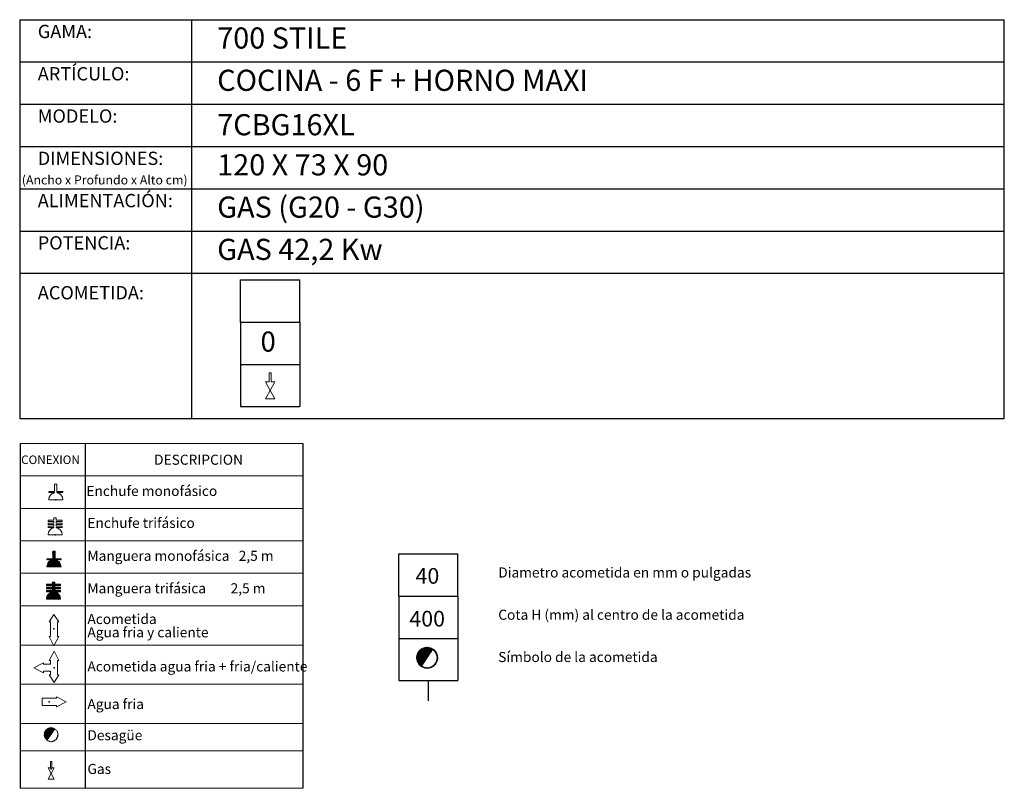
# Model space of a CAD drawing. Units: millimetres. Extents: x 10 to 13.74, y 8.19 to 10.01.
# Drawn here: x 11.42 to 13.74, y 8.19 to 10.01 of the extents above; entities that cross this region are included whole.
import ezdxf

# ---------------------------------------------------------------- set-up
doc = ezdxf.new("R2010")
doc.units = ezdxf.units.MM
doc.linetypes.add('HIDDEN', pattern=[1.905, 1.27, -0.635])
doc.layers.add('CAMPANA', color=1, linetype='HIDDEN', lineweight=13)
for name, color, linetype in [('MAQGRANITA', 234, 'Continuous'), ('NO_SE_COTIZA', 1, 'Continuous'), ('TEXTMAQGRANITA', 7, 'Continuous'), ('ZZ-ACOMGAS', 30, 'Continuous'), ('ZZ-ACOMH2O', 150, 'Continuous'), ('ZZ-TEXTOS', 7, 'Continuous')]:
    doc.layers.add(name, color=color, linetype=linetype)
doc.styles.get("Standard").update_dxf_attribs({"font": 'arial.ttf'})
pattern_1 = [(45, (11.8066033, 7.9838565), (-0.001122532, 0.001122532), [])]

# ---------------------------------------------------------------- blocks, each defined once
blk = doc.blocks.new('A$C6FD26E81')
at = {"layer": 'ZZ-ACOMGAS', "color": 30}
for p, q in [((0.5, 0.7), (0, 0.7)), ((0, 0.7), (0, 0)), ((1, 0.7), (0.5, 0.7)), ((0.5, 0.7), (0.5, 0)), ((0.5, 0.7), (0.5, 0)), ((1, 0.7), (1, 0)), ((1, 0.7), (1, 0)), ((1, 0.7), (1.5, 0.7)), ((1.5, 0.7), (1.5, 0)), ((0.5, 0), (0, 0)), ((1, 0), (0.5, 0)), ((1, 0), (1.5, 0))]:
    blk.add_line(p, q, dxfattribs=at)

msp = doc.modelspace()

# ---------------------------------------------------------------- hatches: boundary and pattern name
at = {"layer": 'ZZ-TEXTOS'}
h = msp.add_hatch(dxfattribs=at)
h.set_pattern_fill('ANSI31', color=256, scale=0.0005, style=0)
h.set_pattern_definition(pattern_1)
edge = h.paths.add_edge_path(flags=0)
edge.add_arc((12.3802, 8.5008), 0.025, 0, 360)
edge = h.paths.add_edge_path(flags=0)
edge.add_arc((12.3802, 8.5008), 0.0234, -123.9011, 56.0989, ccw=False)
edge.add_line((12.3671, 8.4813), (12.3932, 8.5202))
h = msp.add_hatch(dxfattribs=at)
h.set_pattern_fill('ANSI31', color=256, scale=0.0005, style=0)
h.set_pattern_definition(pattern_1)
edge = h.paths.add_edge_path(flags=0)
edge.add_arc((12.3802, 8.5008), 0.025, 0, 360)
edge = h.paths.add_edge_path(flags=0)
edge.add_arc((12.3802, 8.5008), 0.0234, -123.9011, 56.0989, ccw=False)
edge.add_line((12.3671, 8.4813), (12.3932, 8.5202))

# ---------------------------------------------------------------- linework, layer by layer
at = {"color": 0, "linetype": 'Continuous', "lineweight": 0}
for p, q in [((12.0861, 9.0078), (11.4184, 9.0078)), ((11.4184, 8.931), (12.0861, 8.931)), ((11.4184, 8.8542), (12.0861, 8.8542)), ((11.4184, 8.7775), (12.0861, 8.7775)), ((11.4184, 8.7007), (12.0861, 8.7007)), ((11.4184, 8.6239), (12.0861, 8.6239)), ((11.4184, 8.531), (12.0861, 8.531)), ((11.4184, 8.4382), (12.0861, 8.4382)), ((11.4184, 8.3453), (12.0861, 8.3453)), ((11.4184, 8.2804), (12.0861, 8.2804)), ((11.4184, 8.192), (12.0861, 8.192))]:
    msp.add_line(p, q, dxfattribs=at)
at = {"color": 7, "linetype": 'Continuous'}
for p, q in [((11.5023, 8.8748), (11.5031, 8.8748)), ((11.5007, 8.7918), (11.5014, 8.7918)), ((11.498, 8.569), (11.4988, 8.569)), ((11.4981, 8.4767), (11.4989, 8.4767)), ((11.4868, 8.3965), (11.4868, 8.3957)), ((11.4914, 8.2384), (11.4922, 8.2384))]:
    msp.add_line(p, q, dxfattribs=at)
for p in [(11.5023, 8.8748), (11.5007, 8.7918), (11.498, 8.569), (11.4981, 8.4767), (11.4868, 8.3965), (11.4914, 8.2384)]:
    msp.add_point(p, dxfattribs=at)
at = {"layer": 'CAMPANA', "linetype": 'Continuous', "lineweight": 15}
for p, q in [((11.4856, 8.8918), (11.4856, 8.8938)), ((11.4856, 8.8938), (11.4995, 8.8938)), ((11.4995, 8.8918), (11.4856, 8.8918)), ((11.4995, 8.8938), (11.4995, 8.9112)), ((11.4995, 8.9112), (11.5051, 8.9112)), ((11.4995, 8.8912), (11.4995, 8.8918)), ((11.5051, 8.9112), (11.5051, 8.8938)), ((11.5051, 8.8938), (11.519, 8.8938)), ((11.519, 8.8918), (11.5051, 8.8918)), ((11.5051, 8.8918), (11.5051, 8.8912)), ((11.519, 8.8938), (11.519, 8.8918)), ((11.519, 8.8748), (11.4856, 8.8748)), ((11.484, 8.8234), (11.484, 8.8267)), ((11.484, 8.8267), (11.4978, 8.8267)), ((11.4978, 8.8234), (11.484, 8.8234)), ((11.4978, 8.8267), (11.4978, 8.8315)), ((11.4978, 8.8315), (11.5035, 8.8315)), ((11.4978, 8.8194), (11.4978, 8.8234)), ((11.5035, 8.8315), (11.5035, 8.8267)), ((11.5035, 8.8267), (11.5173, 8.8267)), ((11.5173, 8.8234), (11.5035, 8.8234)), ((11.5035, 8.8234), (11.5035, 8.8194)), ((11.5173, 8.8267), (11.5173, 8.8234)), ((11.484, 8.8161), (11.484, 8.8194)), ((11.484, 8.8194), (11.4978, 8.8194)), ((11.4978, 8.8161), (11.484, 8.8161)), ((11.484, 8.8087), (11.484, 8.8121)), ((11.484, 8.8121), (11.4978, 8.8121)), ((11.4978, 8.8087), (11.484, 8.8087)), ((11.4978, 8.8121), (11.4978, 8.8161)), ((11.4978, 8.8082), (11.4978, 8.8087)), ((11.5035, 8.8194), (11.5173, 8.8194)), ((11.5173, 8.8161), (11.5035, 8.8161)), ((11.5035, 8.8161), (11.5035, 8.8121)), ((11.5035, 8.8121), (11.5173, 8.8121)), ((11.5173, 8.8087), (11.5035, 8.8087)), ((11.5035, 8.8087), (11.5035, 8.8082)), ((11.5173, 8.8194), (11.5173, 8.8161)), ((11.5173, 8.8121), (11.5173, 8.8087)), ((11.5173, 8.7918), (11.484, 8.7918)), ((11.4953, 8.7352), (11.4953, 8.7526)), ((11.4953, 8.7526), (11.5009, 8.7526)), ((11.5009, 8.7526), (11.5009, 8.7352)), ((11.4815, 8.7332), (11.4815, 8.7352)), ((11.4815, 8.7352), (11.4953, 8.7352)), ((11.4953, 8.7332), (11.4815, 8.7332)), ((11.4953, 8.7326), (11.4953, 8.7332)), ((11.5009, 8.7352), (11.5148, 8.7352)), ((11.5148, 8.7332), (11.5009, 8.7332)), ((11.5009, 8.7332), (11.5009, 8.7326)), ((11.5148, 8.7352), (11.5148, 8.7332)), ((11.5148, 8.7162), (11.4815, 8.7162)), ((11.4804, 8.6712), (11.4804, 8.6746)), ((11.4804, 8.6746), (11.4943, 8.6746)), ((11.4943, 8.6712), (11.4804, 8.6712)), ((11.4804, 8.6639), (11.4804, 8.6672)), ((11.4804, 8.6672), (11.4943, 8.6672)), ((11.4943, 8.6639), (11.4804, 8.6639)), ((11.4804, 8.6566), (11.4804, 8.6599)), ((11.4804, 8.6599), (11.4943, 8.6599)), ((11.4943, 8.6746), (11.4943, 8.6793)), ((11.4943, 8.6793), (11.4999, 8.6793)), ((11.4943, 8.6672), (11.4943, 8.6712)), ((11.4943, 8.6599), (11.4943, 8.6639)), ((11.4999, 8.6793), (11.4999, 8.6746)), ((11.4999, 8.6746), (11.5138, 8.6746)), ((11.5138, 8.6712), (11.4999, 8.6712)), ((11.4999, 8.6712), (11.4999, 8.6672)), ((11.4999, 8.6672), (11.5138, 8.6672)), ((11.5138, 8.6639), (11.4999, 8.6639)), ((11.4999, 8.6639), (11.4999, 8.6599)), ((11.4999, 8.6599), (11.5138, 8.6599)), ((11.5138, 8.6746), (11.5138, 8.6712)), ((11.5138, 8.6672), (11.5138, 8.6639)), ((11.5138, 8.6599), (11.5138, 8.6566)), ((11.4943, 8.6566), (11.4804, 8.6566)), ((11.5138, 8.6396), (11.4804, 8.6396)), ((11.4943, 8.656), (11.4943, 8.6566)), ((11.5138, 8.6566), (11.4999, 8.6566)), ((11.4999, 8.6566), (11.4999, 8.656))]:
    msp.add_line(p, q, dxfattribs=at)
at = {"layer": 'CAMPANA', "linetype": 'HIDDEN', "lineweight": 0}
for p, q in [((11.4856, 8.8938), (11.4995, 8.8938)), ((11.4856, 8.8918), (11.4856, 8.8938)), ((11.4995, 8.8918), (11.4856, 8.8918)), ((11.4995, 8.9112), (11.5051, 8.9112)), ((11.4995, 8.8938), (11.4995, 8.9112)), ((11.4995, 8.8912), (11.4995, 8.8918)), ((11.5051, 8.9112), (11.5051, 8.8938)), ((11.5051, 8.8938), (11.519, 8.8938)), ((11.519, 8.8918), (11.5051, 8.8918)), ((11.5051, 8.8918), (11.5051, 8.8912)), ((11.519, 8.8938), (11.519, 8.8918)), ((11.519, 8.8748), (11.4856, 8.8748))]:
    msp.add_line(p, q, dxfattribs=at)
at = {"layer": 'CAMPANA', "linetype": 'Continuous', "lineweight": 15}
for centre, start, end in [((11.5023, 8.8748), 99.7406, 180), ((11.5023, 8.8748), 0, 80.2594), ((11.5007, 8.7918), 99.7406, 180), ((11.5007, 8.7918), 0, 80.2594), ((11.4981, 8.7162), 99.7406, 180), ((11.4981, 8.7162), 0, 80.2594), ((11.4971, 8.6396), 99.7406, 180), ((11.4971, 8.6396), 0, 80.2594)]:
    msp.add_arc(centre, 0.0167, start, end, dxfattribs=at)
at = {"layer": 'CAMPANA', "linetype": 'HIDDEN', "lineweight": 0}
for start, end in [(99.7406, 180), (0, 80.2594)]:
    msp.add_arc((11.5023, 8.8748), 0.0167, start, end, dxfattribs=at)
at = {"layer": 'MAQGRANITA'}
for p, q in [((11.417, 10.0103), (11.417, 9.067)), ((11.417, 10.0103), (13.7446, 10.0103)), ((11.8233, 10.0103), (11.8233, 9.067)), ((13.7446, 9.067), (13.7446, 10.0103)), ((11.417, 9.9103), (13.7446, 9.9103)), ((11.417, 9.8103), (13.7446, 9.8103)), ((11.417, 9.7103), (13.7446, 9.7103)), ((11.417, 9.6103), (13.7446, 9.6103)), ((11.417, 9.5103), (13.7446, 9.5103)), ((11.417, 9.4103), (13.7446, 9.4103)), ((11.417, 9.067), (13.7446, 9.067))]:
    msp.add_line(p, q, dxfattribs=at)
at = {"layer": 'NO_SE_COTIZA', "color": 1}
for p, q in [((11.4953, 8.7515), (11.4964, 8.7526)), ((11.4953, 8.75), (11.4979, 8.7526)), ((11.4953, 8.7485), (11.4994, 8.7526)), ((11.4953, 8.747), (11.5009, 8.7526)), ((11.4953, 8.7515), (11.4964, 8.7526)), ((11.4953, 8.75), (11.4979, 8.7526)), ((11.4953, 8.7485), (11.4994, 8.7526)), ((11.4953, 8.747), (11.5009, 8.7526)), ((11.4815, 8.7167), (11.5009, 8.7362)), ((11.4815, 8.7167), (11.5009, 8.7362)), ((11.4815, 8.7347), (11.482, 8.7352)), ((11.4815, 8.7332), (11.4835, 8.7352)), ((11.4815, 8.7347), (11.482, 8.7352)), ((11.4815, 8.7332), (11.4835, 8.7352)), ((11.4816, 8.7183), (11.5009, 8.7377)), ((11.4816, 8.7183), (11.5009, 8.7377)), ((11.482, 8.7202), (11.4941, 8.7323)), ((11.482, 8.7202), (11.4941, 8.7323)), ((11.4824, 8.7162), (11.5015, 8.7352)), ((11.4824, 8.7162), (11.5015, 8.7352)), ((11.4827, 8.7224), (11.4919, 8.7316)), ((11.4827, 8.7224), (11.4919, 8.7316)), ((11.483, 8.7332), (11.485, 8.7352)), ((11.483, 8.7332), (11.485, 8.7352)), ((11.4839, 8.7162), (11.503, 8.7352)), ((11.4839, 8.7162), (11.503, 8.7352)), ((11.4844, 8.7332), (11.4865, 8.7352)), ((11.4844, 8.7332), (11.4865, 8.7352)), ((11.4844, 8.7257), (11.4886, 8.7299)), ((11.4844, 8.7257), (11.4886, 8.7299)), ((11.4854, 8.7162), (11.5017, 8.7324)), ((11.4854, 8.7162), (11.5017, 8.7324)), ((11.4859, 8.7332), (11.488, 8.7352)), ((11.4859, 8.7332), (11.488, 8.7352)), ((11.4869, 8.7162), (11.5029, 8.7321)), ((11.4869, 8.7162), (11.5029, 8.7321)), ((11.4874, 8.7332), (11.4895, 8.7352)), ((11.4874, 8.7332), (11.4895, 8.7352)), ((11.4884, 8.7162), (11.504, 8.7318)), ((11.4884, 8.7162), (11.504, 8.7318)), ((11.4889, 8.7332), (11.491, 8.7352)), ((11.4889, 8.7332), (11.491, 8.7352)), ((11.4899, 8.7162), (11.5051, 8.7313)), ((11.4899, 8.7162), (11.5051, 8.7313)), ((11.4904, 8.7332), (11.4925, 8.7352)), ((11.4904, 8.7332), (11.4925, 8.7352)), ((11.4914, 8.7162), (11.5061, 8.7308)), ((11.4914, 8.7162), (11.5061, 8.7308)), ((11.4919, 8.7332), (11.494, 8.7352)), ((11.4919, 8.7332), (11.494, 8.7352)), ((11.4929, 8.7162), (11.507, 8.7303)), ((11.4929, 8.7162), (11.507, 8.7303)), ((11.4934, 8.7332), (11.5009, 8.7407)), ((11.4934, 8.7332), (11.5009, 8.7407)), ((11.4944, 8.7162), (11.5079, 8.7297)), ((11.4944, 8.7162), (11.5079, 8.7297)), ((11.4949, 8.7332), (11.5009, 8.7392)), ((11.4949, 8.7332), (11.5009, 8.7392)), ((11.4953, 8.7455), (11.5009, 8.7512)), ((11.4953, 8.7455), (11.5009, 8.7512)), ((11.4953, 8.744), (11.5009, 8.7497)), ((11.4953, 8.744), (11.5009, 8.7497)), ((11.4953, 8.7425), (11.5009, 8.7482)), ((11.4953, 8.7425), (11.5009, 8.7482)), ((11.4953, 8.741), (11.5009, 8.7467)), ((11.4953, 8.741), (11.5009, 8.7467)), ((11.4953, 8.7395), (11.5009, 8.7452)), ((11.4953, 8.7395), (11.5009, 8.7452)), ((11.4953, 8.738), (11.5009, 8.7437)), ((11.4953, 8.738), (11.5009, 8.7437)), ((11.4953, 8.7365), (11.5009, 8.7422)), ((11.4953, 8.7365), (11.5009, 8.7422)), ((11.4959, 8.7162), (11.5087, 8.729)), ((11.4959, 8.7162), (11.5087, 8.729)), ((11.5024, 8.7332), (11.5045, 8.7352)), ((11.5024, 8.7332), (11.5045, 8.7352)), ((11.5039, 8.7332), (11.506, 8.7352)), ((11.5039, 8.7332), (11.506, 8.7352)), ((11.5054, 8.7332), (11.5075, 8.7352)), ((11.5054, 8.7332), (11.5075, 8.7352)), ((11.5069, 8.7332), (11.509, 8.7352)), ((11.5069, 8.7332), (11.509, 8.7352)), ((11.5084, 8.7332), (11.5105, 8.7352)), ((11.5084, 8.7332), (11.5105, 8.7352)), ((11.5099, 8.7332), (11.512, 8.7352)), ((11.5099, 8.7332), (11.512, 8.7352)), ((11.5114, 8.7332), (11.5135, 8.7352)), ((11.5114, 8.7332), (11.5135, 8.7352)), ((11.5129, 8.7332), (11.5148, 8.7351)), ((11.5129, 8.7332), (11.5148, 8.7351)), ((11.5144, 8.7332), (11.5148, 8.7336)), ((11.5144, 8.7332), (11.5148, 8.7336)), ((11.4974, 8.7162), (11.5095, 8.7283)), ((11.4974, 8.7162), (11.5095, 8.7283)), ((11.4989, 8.7162), (11.5103, 8.7276)), ((11.4989, 8.7162), (11.5103, 8.7276)), ((11.5004, 8.7162), (11.511, 8.7268)), ((11.5004, 8.7162), (11.511, 8.7268)), ((11.5019, 8.7162), (11.5116, 8.7259)), ((11.5019, 8.7162), (11.5116, 8.7259)), ((11.5034, 8.7162), (11.5122, 8.725)), ((11.5034, 8.7162), (11.5122, 8.725)), ((11.5049, 8.7162), (11.5128, 8.7241)), ((11.5049, 8.7162), (11.5128, 8.7241)), ((11.5064, 8.7162), (11.5133, 8.7231)), ((11.5064, 8.7162), (11.5133, 8.7231)), ((11.5079, 8.7162), (11.5137, 8.722)), ((11.5079, 8.7162), (11.5137, 8.722)), ((11.5094, 8.7162), (11.5141, 8.7209)), ((11.5094, 8.7162), (11.5141, 8.7209)), ((11.5109, 8.7162), (11.5144, 8.7197)), ((11.5109, 8.7162), (11.5144, 8.7197)), ((11.5124, 8.7162), (11.5146, 8.7184)), ((11.5124, 8.7162), (11.5146, 8.7184)), ((11.5139, 8.7162), (11.5148, 8.7171)), ((11.5139, 8.7162), (11.5148, 8.7171)), ((11.4804, 8.6738), (11.4812, 8.6746)), ((11.4804, 8.6723), (11.4827, 8.6746)), ((11.4804, 8.6738), (11.4812, 8.6746)), ((11.4804, 8.6723), (11.4827, 8.6746)), ((11.4804, 8.6663), (11.4814, 8.6672)), ((11.4804, 8.6648), (11.4829, 8.6672)), ((11.4804, 8.6663), (11.4814, 8.6672)), ((11.4804, 8.6648), (11.4829, 8.6672)), ((11.4804, 8.6588), (11.4815, 8.6599)), ((11.4804, 8.6573), (11.483, 8.6599)), ((11.4804, 8.6588), (11.4815, 8.6599)), ((11.4804, 8.6573), (11.483, 8.6599)), ((11.4805, 8.6409), (11.4999, 8.6603)), ((11.4805, 8.6409), (11.4999, 8.6603)), ((11.4807, 8.6396), (11.501, 8.6599)), ((11.4807, 8.6396), (11.501, 8.6599)), ((11.4809, 8.6712), (11.4842, 8.6746)), ((11.4809, 8.6712), (11.4842, 8.6746)), ((11.4811, 8.6639), (11.4844, 8.6672)), ((11.4811, 8.6639), (11.4844, 8.6672)), ((11.4812, 8.6566), (11.4845, 8.6599)), ((11.4812, 8.6566), (11.4845, 8.6599)), ((11.4822, 8.6396), (11.5025, 8.6599)), ((11.4822, 8.6396), (11.5025, 8.6599)), ((11.4824, 8.6712), (11.4857, 8.6746)), ((11.4824, 8.6712), (11.4857, 8.6746)), ((11.4825, 8.6639), (11.4859, 8.6672)), ((11.4825, 8.6639), (11.4859, 8.6672)), ((11.4827, 8.6566), (11.486, 8.6599)), ((11.4827, 8.6566), (11.486, 8.6599)), ((11.4839, 8.6712), (11.4872, 8.6746)), ((11.4839, 8.6712), (11.4872, 8.6746)), ((11.484, 8.6639), (11.4874, 8.6672)), ((11.484, 8.6639), (11.4874, 8.6672)), ((11.4842, 8.6566), (11.4875, 8.6599)), ((11.4842, 8.6566), (11.4875, 8.6599)), ((11.4854, 8.6712), (11.4887, 8.6746)), ((11.4854, 8.6712), (11.4887, 8.6746)), ((11.4855, 8.6639), (11.4889, 8.6672)), ((11.4855, 8.6639), (11.4889, 8.6672)), ((11.4857, 8.6566), (11.489, 8.6599)), ((11.4857, 8.6566), (11.489, 8.6599)), ((11.4869, 8.6712), (11.4902, 8.6746)), ((11.4869, 8.6712), (11.4902, 8.6746)), ((11.487, 8.6639), (11.4904, 8.6672)), ((11.487, 8.6639), (11.4904, 8.6672)), ((11.4872, 8.6566), (11.4905, 8.6599)), ((11.4872, 8.6566), (11.4905, 8.6599)), ((11.4884, 8.6712), (11.4917, 8.6746)), ((11.4884, 8.6712), (11.4917, 8.6746)), ((11.4885, 8.6639), (11.4919, 8.6672)), ((11.4885, 8.6639), (11.4919, 8.6672)), ((11.4887, 8.6566), (11.492, 8.6599)), ((11.4887, 8.6566), (11.492, 8.6599)), ((11.4899, 8.6712), (11.4932, 8.6746)), ((11.4899, 8.6712), (11.4932, 8.6746)), ((11.49, 8.6639), (11.4934, 8.6672)), ((11.49, 8.6639), (11.4934, 8.6672)), ((11.4902, 8.6566), (11.4935, 8.6599)), ((11.4902, 8.6566), (11.4935, 8.6599)), ((11.4914, 8.6712), (11.4995, 8.6793)), ((11.4914, 8.6712), (11.4995, 8.6793)), ((11.4915, 8.6639), (11.5022, 8.6746)), ((11.4915, 8.6639), (11.5022, 8.6746)), ((11.4917, 8.6566), (11.5023, 8.6672)), ((11.4917, 8.6566), (11.5023, 8.6672)), ((11.4929, 8.6712), (11.4999, 8.6783)), ((11.4929, 8.6712), (11.4999, 8.6783)), ((11.493, 8.6639), (11.4999, 8.6708)), ((11.493, 8.6639), (11.4999, 8.6708)), ((11.4932, 8.6566), (11.4999, 8.6633)), ((11.4932, 8.6566), (11.4999, 8.6633)), ((11.4943, 8.6786), (11.495, 8.6793)), ((11.4943, 8.6771), (11.4965, 8.6793)), ((11.4943, 8.6756), (11.498, 8.6793)), ((11.4943, 8.6786), (11.495, 8.6793)), ((11.4943, 8.6771), (11.4965, 8.6793)), ((11.4943, 8.6756), (11.498, 8.6793)), ((11.4943, 8.6712), (11.4999, 8.6768)), ((11.4943, 8.6712), (11.4999, 8.6768)), ((11.4943, 8.6697), (11.4999, 8.6753)), ((11.4943, 8.6697), (11.4999, 8.6753)), ((11.4943, 8.6682), (11.5007, 8.6746)), ((11.4943, 8.6682), (11.5007, 8.6746)), ((11.4943, 8.6637), (11.4999, 8.6693)), ((11.4943, 8.6637), (11.4999, 8.6693)), ((11.4943, 8.6622), (11.4999, 8.6678)), ((11.4943, 8.6622), (11.4999, 8.6678)), ((11.4943, 8.6607), (11.5008, 8.6672)), ((11.4943, 8.6607), (11.5008, 8.6672)), ((11.4943, 8.6562), (11.4999, 8.6618)), ((11.4943, 8.6562), (11.4999, 8.6618)), ((11.5004, 8.6712), (11.5037, 8.6746)), ((11.5004, 8.6712), (11.5037, 8.6746)), ((11.5005, 8.6639), (11.5038, 8.6672)), ((11.5005, 8.6639), (11.5038, 8.6672)), ((11.5007, 8.6566), (11.504, 8.6599)), ((11.5007, 8.6566), (11.504, 8.6599)), ((11.5019, 8.6712), (11.5052, 8.6746)), ((11.5019, 8.6712), (11.5052, 8.6746)), ((11.502, 8.6639), (11.5053, 8.6672)), ((11.502, 8.6639), (11.5053, 8.6672)), ((11.5022, 8.6566), (11.5055, 8.6599)), ((11.5022, 8.6566), (11.5055, 8.6599)), ((11.5034, 8.6712), (11.5067, 8.6746)), ((11.5034, 8.6712), (11.5067, 8.6746)), ((11.5035, 8.6639), (11.5068, 8.6672)), ((11.5035, 8.6639), (11.5068, 8.6672)), ((11.5037, 8.6566), (11.507, 8.6599)), ((11.5037, 8.6566), (11.507, 8.6599)), ((11.5048, 8.6712), (11.5082, 8.6746)), ((11.5048, 8.6712), (11.5082, 8.6746)), ((11.505, 8.6639), (11.5083, 8.6672)), ((11.505, 8.6639), (11.5083, 8.6672)), ((11.5051, 8.6566), (11.5085, 8.6599)), ((11.5051, 8.6566), (11.5085, 8.6599)), ((11.5063, 8.6712), (11.5097, 8.6746)), ((11.5063, 8.6712), (11.5097, 8.6746)), ((11.5065, 8.6639), (11.5098, 8.6672)), ((11.5065, 8.6639), (11.5098, 8.6672)), ((11.5066, 8.6566), (11.51, 8.6599)), ((11.5066, 8.6566), (11.51, 8.6599)), ((11.5078, 8.6712), (11.5112, 8.6746)), ((11.5078, 8.6712), (11.5112, 8.6746)), ((11.508, 8.6639), (11.5113, 8.6672)), ((11.508, 8.6639), (11.5113, 8.6672)), ((11.5081, 8.6566), (11.5115, 8.6599)), ((11.5081, 8.6566), (11.5115, 8.6599)), ((11.5093, 8.6712), (11.5127, 8.6746)), ((11.5093, 8.6712), (11.5127, 8.6746)), ((11.5095, 8.6639), (11.5128, 8.6672)), ((11.5095, 8.6639), (11.5128, 8.6672)), ((11.5096, 8.6566), (11.513, 8.6599)), ((11.5096, 8.6566), (11.513, 8.6599)), ((11.5108, 8.6712), (11.5138, 8.6742)), ((11.5108, 8.6712), (11.5138, 8.6742)), ((11.511, 8.6639), (11.5138, 8.6667)), ((11.511, 8.6639), (11.5138, 8.6667)), ((11.5111, 8.6566), (11.5138, 8.6592)), ((11.5111, 8.6566), (11.5138, 8.6592)), ((11.5123, 8.6712), (11.5138, 8.6727)), ((11.5123, 8.6712), (11.5138, 8.6727)), ((11.5125, 8.6639), (11.5138, 8.6652)), ((11.5125, 8.6639), (11.5138, 8.6652)), ((11.4807, 8.6426), (11.4941, 8.656)), ((11.4807, 8.6426), (11.4941, 8.656)), ((11.4812, 8.6446), (11.4921, 8.6555)), ((11.4812, 8.6446), (11.4921, 8.6555)), ((11.4822, 8.6471), (11.4895, 8.6544)), ((11.4822, 8.6471), (11.4895, 8.6544)), ((11.4837, 8.6396), (11.5001, 8.656)), ((11.4837, 8.6396), (11.5001, 8.656)), ((11.4852, 8.6396), (11.5013, 8.6557)), ((11.4852, 8.6396), (11.5013, 8.6557)), ((11.4867, 8.6396), (11.5024, 8.6554)), ((11.4867, 8.6396), (11.5024, 8.6554)), ((11.4882, 8.6396), (11.5035, 8.655)), ((11.4882, 8.6396), (11.5035, 8.655)), ((11.4897, 8.6396), (11.5046, 8.6545)), ((11.4897, 8.6396), (11.5046, 8.6545)), ((11.4912, 8.6396), (11.5055, 8.654)), ((11.4912, 8.6396), (11.5055, 8.654)), ((11.4926, 8.6396), (11.5064, 8.6534)), ((11.4926, 8.6396), (11.5064, 8.6534)), ((11.4941, 8.6396), (11.5073, 8.6528)), ((11.4941, 8.6396), (11.5073, 8.6528)), ((11.4956, 8.6396), (11.5081, 8.6521)), ((11.4956, 8.6396), (11.5081, 8.6521)), ((11.4971, 8.6396), (11.5089, 8.6513)), ((11.4971, 8.6396), (11.5089, 8.6513)), ((11.4986, 8.6396), (11.5096, 8.6506)), ((11.4986, 8.6396), (11.5096, 8.6506)), ((11.5001, 8.6396), (11.5103, 8.6498)), ((11.5001, 8.6396), (11.5103, 8.6498)), ((11.5016, 8.6396), (11.5109, 8.6489)), ((11.5016, 8.6396), (11.5109, 8.6489)), ((11.5031, 8.6396), (11.5115, 8.648)), ((11.5031, 8.6396), (11.5115, 8.648)), ((11.5046, 8.6396), (11.512, 8.647)), ((11.5046, 8.6396), (11.512, 8.647)), ((11.5061, 8.6396), (11.5125, 8.646)), ((11.5061, 8.6396), (11.5125, 8.646)), ((11.5076, 8.6396), (11.5129, 8.6449)), ((11.5076, 8.6396), (11.5129, 8.6449)), ((11.5091, 8.6396), (11.5132, 8.6437)), ((11.5091, 8.6396), (11.5132, 8.6437)), ((11.5106, 8.6396), (11.5135, 8.6425)), ((11.5106, 8.6396), (11.5135, 8.6425)), ((11.5121, 8.6396), (11.5137, 8.6412)), ((11.5121, 8.6396), (11.5137, 8.6412)), ((11.5126, 8.6566), (11.5138, 8.6577)), ((11.5126, 8.6566), (11.5138, 8.6577)), ((11.5136, 8.6396), (11.5138, 8.6397)), ((11.5136, 8.6396), (11.5138, 8.6397))]:
    msp.add_line(p, q, dxfattribs=at)
at = {"layer": 'TEXTMAQGRANITA'}
for p, q in [((11.4184, 9.0078), (11.4184, 8.192)), ((11.5721, 9.0078), (11.5721, 8.192)), ((12.0861, 9.0078), (12.0861, 8.192))]:
    msp.add_line(p, q, dxfattribs=at)
at = {"layer": 'ZZ-ACOMGAS', "linetype": 'Continuous', "lineweight": 15}
for p, q in [((12.0066, 9.1749), (12.0116, 9.1749)), ((12.0066, 9.1532), (12.0066, 9.1749)), ((12.0116, 9.1532), (12.0116, 9.1749)), ((11.998, 9.1532), (12.0091, 9.1332)), ((11.998, 9.1532), (12.0066, 9.1532)), ((12.0202, 9.1532), (12.0091, 9.1332)), ((12.0116, 9.1532), (12.0202, 9.1532)), ((12.0091, 9.1332), (11.998, 9.1132)), ((12.0091, 9.1332), (12.0202, 9.1132)), ((11.998, 9.1132), (12.0202, 9.1132)), ((11.484, 8.2406), (11.4914, 8.2272)), ((11.484, 8.2406), (11.4897, 8.2406)), ((11.4897, 8.2551), (11.4931, 8.2551)), ((11.4897, 8.2406), (11.4897, 8.2551)), ((11.4988, 8.2406), (11.4914, 8.2272)), ((11.4931, 8.2406), (11.4931, 8.2551)), ((11.4931, 8.2406), (11.4988, 8.2406)), ((11.4914, 8.2272), (11.484, 8.2139)), ((11.4914, 8.2272), (11.4988, 8.2139)), ((11.484, 8.2139), (11.4988, 8.2139))]:
    msp.add_line(p, q, dxfattribs=at)
at = {"layer": 'ZZ-ACOMH2O', "linetype": 'Continuous', "lineweight": 15}
for p, q in [((11.498, 8.6033), (11.4864, 8.5857)), ((11.5097, 8.5857), (11.498, 8.6033)), ((11.4864, 8.5857), (11.4897, 8.5857)), ((11.4897, 8.5857), (11.4897, 8.5515)), ((11.5064, 8.5857), (11.5097, 8.5857)), ((11.5064, 8.5515), (11.5064, 8.5857)), ((11.4864, 8.5515), (11.498, 8.5293)), ((11.4897, 8.5515), (11.4864, 8.5515)), ((11.498, 8.5293), (11.5097, 8.5515)), ((11.5097, 8.5515), (11.5064, 8.5515)), ((11.4864, 8.4942), (11.4981, 8.5165)), ((11.4981, 8.5165), (11.5098, 8.4942)), ((11.4501, 8.4772), (11.4731, 8.4888)), ((11.4731, 8.4655), (11.4501, 8.4772)), ((11.4731, 8.4888), (11.4731, 8.4855)), ((11.4731, 8.4855), (11.4898, 8.4855)), ((11.4898, 8.4942), (11.4864, 8.4942)), ((11.4898, 8.4855), (11.4898, 8.4942)), ((11.5098, 8.4942), (11.5064, 8.4942)), ((11.5064, 8.4942), (11.5064, 8.4601)), ((11.4898, 8.4688), (11.4731, 8.4688)), ((11.4731, 8.4688), (11.4731, 8.4655)), ((11.4981, 8.4424), (11.4864, 8.4601)), ((11.4864, 8.4601), (11.4898, 8.4601)), ((11.4898, 8.4601), (11.4898, 8.4688)), ((11.5098, 8.4601), (11.4981, 8.4424)), ((11.5064, 8.4601), (11.5098, 8.4601)), ((11.4702, 8.3882), (11.4702, 8.4049)), ((11.4702, 8.4049), (11.5043, 8.4049)), ((11.5043, 8.4049), (11.5043, 8.4082)), ((11.5043, 8.4082), (11.5266, 8.3965)), ((11.5043, 8.3882), (11.4702, 8.3882)), ((11.5266, 8.3965), (11.5043, 8.3849)), ((11.5043, 8.3849), (11.5043, 8.3882))]:
    msp.add_line(p, q, dxfattribs=at)
at = {"layer": 'ZZ-ACOMH2O', "color": 150}
for p, q in [((11.4745, 8.3191), (11.4909, 8.3355)), ((11.4745, 8.3191), (11.4909, 8.3355)), ((11.4746, 8.3177), (11.4924, 8.3355)), ((11.4746, 8.3177), (11.4924, 8.3355)), ((11.4747, 8.3208), (11.4893, 8.3354)), ((11.4747, 8.3208), (11.4893, 8.3354)), ((11.4747, 8.3163), (11.4937, 8.3353)), ((11.4747, 8.3163), (11.4937, 8.3353)), ((11.475, 8.3226), (11.4875, 8.3351)), ((11.475, 8.3151), (11.495, 8.3351)), ((11.475, 8.3226), (11.4875, 8.3351)), ((11.475, 8.3151), (11.495, 8.3351)), ((11.4753, 8.3139), (11.4961, 8.3348)), ((11.4753, 8.3139), (11.4961, 8.3348)), ((11.4756, 8.3247), (11.4853, 8.3344)), ((11.4756, 8.3247), (11.4853, 8.3344)), ((11.4757, 8.3128), (11.4972, 8.3344)), ((11.4757, 8.3128), (11.4972, 8.3344)), ((11.4761, 8.3117), (11.4983, 8.3339)), ((11.4761, 8.3117), (11.4983, 8.3339)), ((11.4766, 8.3108), (11.4993, 8.3334)), ((11.4766, 8.3108), (11.4993, 8.3334)), ((11.4771, 8.3277), (11.4824, 8.333)), ((11.4771, 8.3277), (11.4824, 8.333)), ((11.4772, 8.3098), (11.5002, 8.3329)), ((11.4772, 8.3098), (11.5002, 8.3329)), ((11.4778, 8.3089), (11.4984, 8.3295)), ((11.4778, 8.3089), (11.4984, 8.3295)), ((11.4785, 8.3081), (11.4953, 8.325)), ((11.4785, 8.3081), (11.4953, 8.325)), ((11.4792, 8.3073), (11.4923, 8.3204)), ((11.4792, 8.3073), (11.4923, 8.3204)), ((11.4799, 8.3066), (11.4892, 8.3158)), ((11.4799, 8.3066), (11.4892, 8.3158)), ((11.4807, 8.3059), (11.4861, 8.3113)), ((11.4807, 8.3059), (11.4861, 8.3113)), ((11.5004, 8.3315), (11.5011, 8.3322)), ((11.5004, 8.3315), (11.5011, 8.3322)), ((11.5012, 8.3308), (11.5019, 8.3316)), ((11.5012, 8.3308), (11.5019, 8.3316)), ((11.502, 8.3301), (11.5027, 8.3309)), ((11.502, 8.3301), (11.5027, 8.3309)), ((11.5027, 8.3294), (11.5035, 8.3301)), ((11.5027, 8.3294), (11.5035, 8.3301)), ((11.5034, 8.3286), (11.5042, 8.3293)), ((11.5034, 8.3286), (11.5042, 8.3293)), ((11.5036, 8.3092), (11.5065, 8.3122)), ((11.5036, 8.3092), (11.5065, 8.3122)), ((11.5041, 8.3277), (11.5048, 8.3285)), ((11.5041, 8.3277), (11.5048, 8.3285)), ((11.5047, 8.3268), (11.5054, 8.3276)), ((11.5047, 8.3268), (11.5054, 8.3276)), ((11.5052, 8.3258), (11.506, 8.3266)), ((11.5052, 8.3258), (11.506, 8.3266)), ((11.5056, 8.3128), (11.5073, 8.3145)), ((11.5056, 8.3128), (11.5073, 8.3145)), ((11.5057, 8.3248), (11.5064, 8.3256)), ((11.5057, 8.3248), (11.5064, 8.3256)), ((11.5061, 8.3237), (11.5069, 8.3245)), ((11.5061, 8.3237), (11.5069, 8.3245)), ((11.5064, 8.3226), (11.5072, 8.3234)), ((11.5064, 8.3226), (11.5072, 8.3234)), ((11.5064, 8.3151), (11.5077, 8.3164)), ((11.5064, 8.3151), (11.5077, 8.3164)), ((11.5066, 8.3213), (11.5075, 8.3222)), ((11.5066, 8.3213), (11.5075, 8.3222)), ((11.5067, 8.3169), (11.5079, 8.318)), ((11.5067, 8.3169), (11.5079, 8.318)), ((11.5068, 8.32), (11.5077, 8.3209)), ((11.5068, 8.32), (11.5077, 8.3209)), ((11.5068, 8.3185), (11.5079, 8.3195)), ((11.5068, 8.3185), (11.5079, 8.3195)), ((11.4816, 8.3052), (11.4831, 8.3067)), ((11.4816, 8.3052), (11.4831, 8.3067)), ((11.4825, 8.3046), (11.4832, 8.3054)), ((11.4825, 8.3046), (11.4832, 8.3054)), ((11.4834, 8.3041), (11.4842, 8.3049)), ((11.4834, 8.3041), (11.4842, 8.3049)), ((11.4844, 8.3036), (11.4852, 8.3044)), ((11.4844, 8.3036), (11.4852, 8.3044)), ((11.4855, 8.3032), (11.4863, 8.304)), ((11.4855, 8.3032), (11.4863, 8.304)), ((11.4866, 8.3028), (11.4875, 8.3036)), ((11.4866, 8.3028), (11.4875, 8.3036)), ((11.4878, 8.3025), (11.4887, 8.3034)), ((11.4878, 8.3025), (11.4887, 8.3034)), ((11.4891, 8.3023), (11.4901, 8.3032)), ((11.4891, 8.3023), (11.4901, 8.3032)), ((11.4905, 8.3022), (11.4915, 8.3032)), ((11.4905, 8.3022), (11.4915, 8.3032)), ((11.492, 8.3022), (11.4931, 8.3033)), ((11.492, 8.3022), (11.4931, 8.3033)), ((11.4937, 8.3023), (11.495, 8.3037)), ((11.4937, 8.3023), (11.495, 8.3037)), ((11.4956, 8.3027), (11.4972, 8.3044)), ((11.4956, 8.3027), (11.4972, 8.3044)), ((11.4979, 8.3036), (11.5008, 8.3065)), ((11.4979, 8.3036), (11.5008, 8.3065)), ((11.5017, 8.3058), (11.5042, 8.3084)), ((11.5017, 8.3058), (11.5042, 8.3084))]:
    msp.add_line(p, q, dxfattribs=at)
at = {"layer": 'ZZ-TEXTOS'}
for p, q in [((12.313, 8.6467), (12.313, 8.7467)), ((12.313, 8.7467), (12.453, 8.7467)), ((12.453, 8.6467), (12.453, 8.7467)), ((12.313, 8.6467), (12.453, 8.6467)), ((12.313, 8.6467), (12.313, 8.5467)), ((12.313, 8.6467), (12.453, 8.6467)), ((12.453, 8.6467), (12.453, 8.5467)), ((12.313, 8.5467), (12.453, 8.5467)), ((12.313, 8.5467), (12.453, 8.5467)), ((12.313, 8.5467), (12.313, 8.4467)), ((12.453, 8.5467), (12.453, 8.4467)), ((12.313, 8.4467), (12.453, 8.4467)), ((12.383, 8.4467), (12.383, 8.3991))]:
    msp.add_line(p, q, dxfattribs=at)
at = {"layer": 'ZZ-TEXTOS', "linetype": 'Continuous', "lineweight": 15}
msp.add_line((12.3932, 8.5202), (12.3671, 8.4813), dxfattribs=at)
msp.add_circle((12.3802, 8.5008), 0.025, dxfattribs=at)
msp.add_arc((12.3802, 8.5008), 0.0234, 236.0989, 56.0989, dxfattribs=at)

# ---------------------------------------------------------------- block references
at = {"layer": 'ZZ-ACOMGAS', "xscale": 0.2, "yscale": 0.2, "zscale": 0.2, "rotation": 90}
msp.add_blockref('A$C6FD26E81', (12.079, 9.0949), dxfattribs=at)

# ---------------------------------------------------------------- texts
at = {"color": 0}
for s, height, p in [('CONEXION', 0.02024, (11.4204, 8.9591)), ('DESCRIPCION', 0.023813, (11.7347, 8.9574)), ('Enchufe monofásico', 0.023813, (11.5747, 8.8835)), ('Enchufe trifásico', 0.023813, (11.5771, 8.8079)), ('Manguera monofásica   2,5 m', 0.023813, (11.5771, 8.7301)), ('Manguera trifásica        2,5 m', 0.023813, (11.5771, 8.6533)), ('Acometida', 0.02381, (11.5771, 8.5806)), ('Agua fria y caliente', 0.023813, (11.5771, 8.5491)), ('Acometida agua fria + fria/caliente', 0.023813, (11.5771, 8.4684)), ('Agua fria', 0.02381, (11.5771, 8.3794)), ('Desagüe', 0.02381, (11.5771, 8.3057)), ('Gas', 0.02381, (11.5771, 8.2259))]:
    msp.add_text(s, height=height, dxfattribs=at).set_placement(p)
at = {"layer": 'TEXTMAQGRANITA', "color": 234}
for s, height, p in [('GAMA:', 0.03143, (11.4597, 9.9666)), ('ARTÍCULO: ', 0.03143, (11.4597, 9.8666)), ('MODELO:', 0.03143, (11.4597, 9.7666)), ('DIMENSIONES:', 0.031431, (11.4597, 9.6666)), ('(Ancho x Profundo x Alto cm)', 0.021373, (11.422, 9.6205)), ('ALIMENTACIÓN:', 0.031431, (11.4597, 9.5666)), ('POTENCIA:', 0.03143, (11.4597, 9.4666)), ('ACOMETIDA:', 0.03143, (11.4597, 9.3487))]:
    msp.add_text(s, height=height, dxfattribs=at).set_placement(p)
at = {"layer": 'TEXTMAQGRANITA', "char_height": 0.05, "attachment_point": 1}
for s, insert in [('700 STILE', (11.8839, 9.9919)), ('COCINA - 6 F + HORNO MAXI', (11.8839, 9.8919)), ('7CBG16XL', (11.8839, 9.7868)), ('120 X 73 X 90', (11.8839, 9.6919)), ('GAS (G20 - G30)', (11.8839, 9.5919)), ('GAS 42,2 Kw', (11.8839, 9.4919))]:
    msp.add_mtext_dynamic_manual_height_columns(s, width=51.263898, gutter_width=12.5, heights=[0], dxfattribs=dict(at, insert=insert))
at = {"layer": 'ZZ-ACOMGAS'}
msp.add_text('0', height=0.0476, dxfattribs=at).set_placement((11.9863, 9.225))
at = {"layer": 'ZZ-TEXTOS', "attachment_point": 1}
for s, insert, char_height in [('40', (12.3528, 8.713), 0.03704), ('Diametro acometida en mm o pulgadas ', (12.5483, 8.7145), 0.023813), ('400', (12.3382, 8.6118), 0.03704), ('Cota H (mm) al centro de la acometida', (12.5483, 8.6145), 0.023813), ('Símbolo de la acometida', (12.5483, 8.5145), 0.023813)]:
    msp.add_mtext(s, dxfattribs=dict(at, insert=insert, char_height=char_height))

doc.saveas('drawing.dxf')
